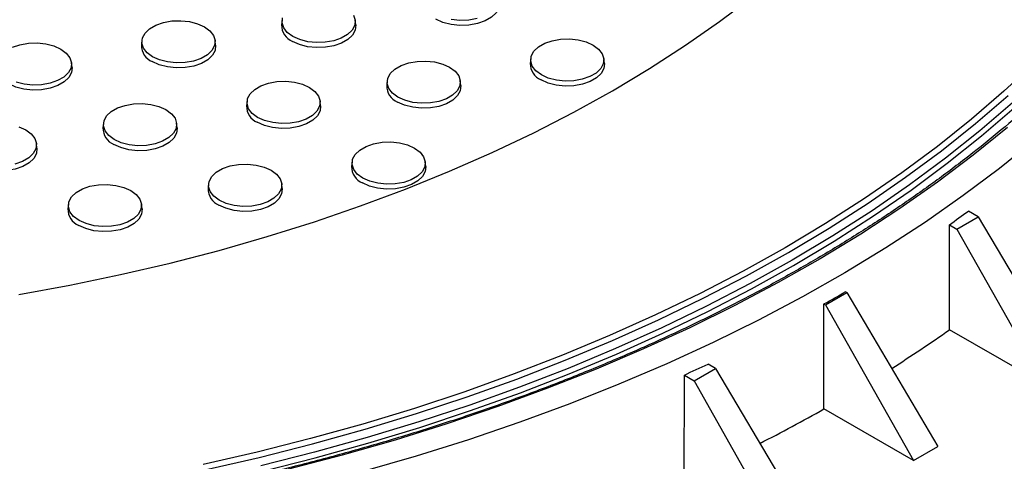
# Model space of a CAD drawing. Units: inches. Extents: x 835 to 1099, y -365 to -161.
# Drawn here: x 997 to 1004, y -209 to -206 of the extents above; entities that cross this region are included whole.
import ezdxf

# ---------------------------------------------------------------- set-up
doc = ezdxf.new("R2010")
doc.units = ezdxf.units.IN
doc.header["$LTSCALE"] = 8
doc.header["$MEASUREMENT"] = 0

msp = doc.modelspace()

# ---------------------------------------------------------------- linework, layer by layer
at = {"color": 0, "linetype": 'Continuous', "lineweight": 25}
for p, q in [((998.828, -206.0287), (998.8246, -206.0602)), ((999.3235, -206.0602), (999.3201, -206.0287)), ((997.8847, -206.165), (997.8813, -206.1965)), ((998.3802, -206.1965), (998.3769, -206.165)), ((997.4143, -206.3459), (997.4109, -206.3145)), ((1000.501, -206.2875), (1000.4976, -206.319)), ((1000.9965, -206.319), (1000.9932, -206.2875)), ((999.5351, -206.4369), (999.5317, -206.4684)), ((1000.0306, -206.4684), (1000.0272, -206.4369)), ((998.5918, -206.5732), (998.5884, -206.6047)), ((999.0873, -206.6047), (999.084, -206.5732)), ((997.6259, -206.7227), (997.6225, -206.7541)), ((998.1214, -206.7541), (998.118, -206.7227)), ((997.1782, -206.8905), (997.1748, -206.859)), ((999.2989, -206.9814), (999.2955, -207.0129)), ((999.7945, -207.0129), (999.7911, -206.9814)), ((998.333, -207.1309), (998.3296, -207.1623)), ((998.8285, -207.1623), (998.8251, -207.1309)), ((997.3897, -207.2672), (997.3863, -207.2987)), ((997.8853, -207.2987), (997.8819, -207.2672)), ((1003.5129, -207.352), (1003.4463, -207.3135)), ((1003.3694, -207.4348), (1003.5129, -207.352)), ((1003.5129, -207.352), (1004.1245, -208.3869)), ((1003.3195, -208.1122), (1003.3184, -207.4054)), ((1003.3184, -207.4054), (1003.3694, -207.4348)), ((1003.3694, -207.4348), (1003.9599, -208.4819)), ((1002.629, -207.8622), (1002.6182, -207.856)), ((1002.4855, -207.9451), (1002.629, -207.8622)), ((1002.629, -207.8622), (1003.2406, -208.8972)), ((1002.4746, -208.645), (1002.4747, -207.9389)), ((1002.4747, -207.9389), (1002.4855, -207.9451)), ((1002.4855, -207.9451), (1003.076, -208.9922)), ((1003.9599, -208.4819), (1003.3195, -208.1122)), ((1001.6016, -208.4553), (1001.7452, -208.3725)), ((1001.7452, -208.3725), (1001.6942, -208.343)), ((1001.7452, -208.3725), (1002.3567, -209.4075)), ((1001.5338, -209.1224), (1001.535, -208.4169)), ((1001.535, -208.4169), (1001.6016, -208.4553)), ((1001.6016, -208.4553), (1002.1922, -209.5024)), ((1003.076, -208.9922), (1002.4746, -208.645)), ((1003.076, -208.9922), (1003.2406, -208.8972))]:
    msp.add_line(p, q, dxfattribs=at)
at = {"color": 0, "linetype": 'Continuous', "lineweight": 25, "flags": 128}
for points in [[(997.0555, -207.8745), (997.3999, -207.8116), (997.7399, -207.7411), (998.075, -207.6632), (998.4046, -207.5779), (998.7284, -207.4853), (999.0457, -207.3857), (999.3563, -207.2791), (999.6595, -207.1658), (999.9549, -207.0458), (1000.2423, -206.9194), (1000.521, -206.7867), (1000.7906, -206.6479), (1001.0509, -206.5033), (1001.3014, -206.3531), (1001.5418, -206.1974), (1001.7716, -206.0365), (1001.9906, -205.8706)], [(1000.2894, -205.9108), (1000.2895, -205.911), (1000.2858, -205.9457), (1000.2679, -205.9789), (1000.2367, -206.0087), (1000.1941, -206.0333), (1000.1425, -206.0513), (1000.085, -206.0616), (1000.0249, -206.0637), (999.9656, -206.0575), (999.9107, -206.0432), (999.8632, -206.0217)], [(999.3094, -205.9952), (999.3201, -206.0289), (999.3166, -206.0632), (999.2989, -206.0959), (999.2681, -206.1253), (999.2261, -206.1496), (999.1752, -206.1673), (999.1185, -206.1775), (999.0592, -206.1796), (999.0007, -206.1734), (998.9465, -206.1593), (998.8997, -206.1382), (998.863, -206.1111), (998.8387, -206.0799), (998.8279, -206.0461), (998.8315, -206.0119)], [(998.3051, -206.0732), (998.3418, -206.1002), (998.3662, -206.1315), (998.3769, -206.1652), (998.3733, -206.1995), (998.3556, -206.2323), (998.3249, -206.2616), (998.2828, -206.2859), (998.232, -206.3036), (998.1752, -206.3138), (998.1159, -206.3159), (998.0574, -206.3097), (998.0032, -206.2956), (997.9564, -206.2745), (997.9198, -206.2475), (997.8954, -206.2162), (997.8847, -206.1824), (997.8883, -206.1482), (997.9059, -206.1154), (997.9367, -206.0861), (997.9787, -206.0618), (998.0296, -206.044), (998.0863, -206.0338), (998.1457, -206.0318), (998.2041, -206.038), (998.2583, -206.052), (998.3051, -206.0732)], [(999.3235, -206.0602), (999.3235, -206.0604), (999.3199, -206.0951), (999.302, -206.1283), (999.2708, -206.1581), (999.2282, -206.1827), (999.1766, -206.2007), (999.1191, -206.211), (999.0589, -206.2131), (998.9997, -206.2069), (998.9447, -206.1926), (998.8973, -206.1711)], [(1000.1412, -206.0179), (1000.0844, -206.0281), (1000.0251, -206.0302), (999.9666, -206.024)], [(997.0128, -206.2112), (997.0637, -206.1935), (997.1204, -206.1833), (997.1797, -206.1812), (997.2382, -206.1874), (997.2924, -206.2014), (997.3392, -206.2226)], [(998.3802, -206.1965), (998.3803, -206.1967), (998.3766, -206.2315), (998.3587, -206.2647), (998.3275, -206.2944), (998.2849, -206.319), (998.2334, -206.337), (998.1758, -206.3474), (998.1157, -206.3495), (998.0564, -206.3432), (998.0015, -206.3289), (997.954, -206.3075)], [(1000.9214, -206.1957), (1000.9581, -206.2227), (1000.9825, -206.254), (1000.9932, -206.2877), (1000.9896, -206.322), (1000.9719, -206.3547), (1000.9412, -206.3841), (1000.8991, -206.4083), (1000.8483, -206.4261), (1000.7915, -206.4363), (1000.7322, -206.4384), (1000.6737, -206.4322), (1000.6195, -206.4181), (1000.5727, -206.3969), (1000.5361, -206.3699), (1000.5117, -206.3386), (1000.501, -206.3049), (1000.5046, -206.2706), (1000.5222, -206.2379), (1000.553, -206.2085), (1000.595, -206.1843), (1000.6459, -206.1665), (1000.7026, -206.1563), (1000.762, -206.1542), (1000.8204, -206.1604), (1000.8746, -206.1745), (1000.9214, -206.1957)], [(997.3392, -206.2226), (997.3759, -206.2496), (997.4002, -206.2809), (997.411, -206.3147), (997.4074, -206.3489), (997.3897, -206.3817), (997.3589, -206.411), (997.3169, -206.4353), (997.266, -206.453), (997.2093, -206.4633), (997.15, -206.4653), (997.0915, -206.4591), (997.0373, -206.4451)], [(1003.8925, -206.3152), (1003.686, -206.5071), (1003.4679, -206.6947), (1003.2385, -206.8777), (1002.9981, -207.056), (1002.7468, -207.2292), (1002.4852, -207.3972), (1002.2134, -207.5598), (1001.9318, -207.7167), (1001.6408, -207.8677), (1001.3407, -208.0128), (1001.0319, -208.1516), (1000.7149, -208.284), (1000.3899, -208.4099), (1000.0574, -208.5291), (999.7179, -208.6414), (999.3716, -208.7467), (999.0192, -208.8449), (998.6609, -208.9359), (998.2974, -209.0194)], [(999.9555, -206.3451), (999.9921, -206.3721), (1000.0165, -206.4034), (1000.0273, -206.4371), (1000.0237, -206.4714), (1000.006, -206.5041), (999.9752, -206.5335), (999.9332, -206.5578), (999.8823, -206.5755), (999.8256, -206.5857), (999.7663, -206.5878), (999.7078, -206.5816), (999.6536, -206.5675), (999.6068, -206.5464), (999.5702, -206.5194), (999.5458, -206.4881), (999.535, -206.4543), (999.5386, -206.4201), (999.5563, -206.3873), (999.5871, -206.3579), (999.6291, -206.3337), (999.68, -206.3159), (999.7367, -206.3057), (999.796, -206.3036), (999.8545, -206.3098), (999.9087, -206.3239), (999.9555, -206.3451)], [(1000.9965, -206.319), (1000.9966, -206.3192), (1000.9929, -206.3539), (1000.975, -206.3871), (1000.9438, -206.4169), (1000.9012, -206.4415), (1000.8497, -206.4595), (1000.7921, -206.4698), (1000.732, -206.4719), (1000.6727, -206.4657), (1000.6178, -206.4514), (1000.5703, -206.4299)], [(997.4143, -206.3459), (997.4143, -206.3461), (997.4107, -206.3809), (997.3928, -206.4141), (997.3616, -206.4438), (997.319, -206.4684), (997.2674, -206.4864), (997.2099, -206.4968), (997.1498, -206.4989), (997.0905, -206.4926), (997.0355, -206.4783), (996.9881, -206.4569)], [(999.0122, -206.4814), (999.0489, -206.5084), (999.0733, -206.5397), (999.084, -206.5735), (999.0804, -206.6077), (999.0627, -206.6405), (999.032, -206.6698), (998.9899, -206.6941), (998.9391, -206.7118), (998.8823, -206.722), (998.823, -206.7241), (998.7645, -206.7179), (998.7103, -206.7039), (998.6635, -206.6827), (998.6269, -206.6557), (998.6025, -206.6244), (998.5918, -206.5906), (998.5954, -206.5564), (998.6131, -206.5236), (998.6438, -206.4943), (998.6858, -206.47), (998.7367, -206.4523), (998.7934, -206.442), (998.8528, -206.44), (998.9112, -206.4462), (998.9654, -206.4602), (999.0122, -206.4814)], [(1000.0306, -206.4684), (1000.0306, -206.4686), (1000.027, -206.5033), (1000.0091, -206.5365), (999.9779, -206.5663), (999.9353, -206.5909), (999.8837, -206.6089), (999.8262, -206.6192), (999.7661, -206.6213), (999.7068, -206.6151), (999.6518, -206.6008), (999.6044, -206.5793)], [(998.3084, -209.0555), (998.6731, -208.9717), (999.0325, -208.8805), (999.386, -208.782), (999.7333, -208.6764), (1000.0739, -208.5637), (1000.4074, -208.4442), (1000.7334, -208.3179), (1001.0514, -208.1851), (1001.3611, -208.0458), (1001.6621, -207.9003), (1001.954, -207.7488), (1002.2365, -207.5914), (1002.5091, -207.4284), (1002.7716, -207.2599), (1003.0236, -207.0861), (1003.2648, -206.9073), (1003.4949, -206.7237), (1003.7136, -206.5355)], [(998.0463, -206.6308), (998.083, -206.6578), (998.1074, -206.6891), (998.1181, -206.7229), (998.1145, -206.7571), (998.0968, -206.7899), (998.066, -206.8192), (998.024, -206.8435), (997.9731, -206.8613), (997.9164, -206.8715), (997.8571, -206.8735), (997.7986, -206.8673), (997.7444, -206.8533), (997.6976, -206.8321), (997.661, -206.8051), (997.6366, -206.7738), (997.6259, -206.7401), (997.6294, -206.7058), (997.6471, -206.673), (997.6779, -206.6437), (997.7199, -206.6194), (997.7708, -206.6017), (997.8275, -206.5915), (997.8868, -206.5894), (997.9453, -206.5956), (997.9995, -206.6097), (998.0463, -206.6308)], [(1003.7436, -206.5838), (1003.5241, -206.7727), (1003.2931, -206.9569), (1003.0511, -207.1364), (1002.7982, -207.3108), (1002.5348, -207.4799), (1002.2612, -207.6435), (1001.9777, -207.8015), (1001.6847, -207.9536), (1001.3826, -208.0996), (1001.0718, -208.2393), (1000.7526, -208.3726), (1000.4254, -208.4993), (1000.0907, -208.6193), (999.7488, -208.7323), (999.4002, -208.8383), (999.0454, -208.9371), (998.6847, -209.0286)], [(999.0873, -206.6047), (999.0874, -206.6049), (999.0837, -206.6397), (999.0658, -206.6729), (999.0346, -206.7026), (998.992, -206.7272), (998.9405, -206.7452), (998.8829, -206.7556), (998.8228, -206.7577), (998.7635, -206.7514), (998.7086, -206.7371), (998.6612, -206.7157)], [(998.6891, -209.0661), (999.0502, -208.9745), (999.4055, -208.8756), (999.7545, -208.7695), (1000.0968, -208.6563), (1000.432, -208.5362), (1000.7596, -208.4093), (1001.0792, -208.2759), (1001.3904, -208.136), (1001.6929, -207.9898), (1001.9862, -207.8375), (1002.27, -207.6794), (1002.544, -207.5155), (1002.8077, -207.3462), (1003.061, -207.1716), (1003.3033, -206.9919), (1003.5345, -206.8074), (1003.7543, -206.6183)], [(997.103, -206.7671), (997.1397, -206.7942), (997.1641, -206.8254), (997.1748, -206.8592), (997.1712, -206.8934), (997.1535, -206.9262), (997.1228, -206.9556), (997.0808, -206.9798), (997.0299, -206.9976)], [(997.0562, -206.746), (997.103, -206.7671)], [(998.1214, -206.7541), (998.1214, -206.7543), (998.1178, -206.7891), (998.0999, -206.8223), (998.0687, -206.852), (998.0261, -206.8766), (997.9745, -206.8946), (997.917, -206.905), (997.8569, -206.9071), (997.7976, -206.9008), (997.7427, -206.8865), (997.6952, -206.8651)], [(1003.7097, -206.7506), (1003.4795, -206.9372), (1003.2381, -207.1191), (1002.9858, -207.296), (1002.7228, -207.4677), (1002.4496, -207.6339), (1002.1665, -207.7946), (1001.8738, -207.9493), (1001.5718, -208.0981), (1001.261, -208.2406), (1000.9418, -208.3768), (1000.6144, -208.5064), (1000.2794, -208.6292), (999.937, -208.7453), (999.5879, -208.8543), (999.2323, -208.9562), (998.8708, -209.0508)], [(999.7193, -206.8896), (999.756, -206.9166), (999.7804, -206.9479), (999.7911, -206.9817), (999.7875, -207.0159), (999.7698, -207.0487), (999.7391, -207.078), (999.697, -207.1023), (999.6462, -207.12), (999.5894, -207.1303), (999.5301, -207.1323), (999.4716, -207.1261), (999.4174, -207.1121), (999.3707, -207.0909), (999.334, -207.0639), (999.3096, -207.0326), (999.2989, -206.9988), (999.3025, -206.9646), (999.3202, -206.9318), (999.3509, -206.9025), (999.3929, -206.8782), (999.4438, -206.8605), (999.5005, -206.8502), (999.5599, -206.8482), (999.6183, -206.8544), (999.6725, -206.8684), (999.7193, -206.8896)], [(1003.8889, -206.838), (1003.656, -207.0261), (1003.4118, -207.2095), (1003.1568, -207.3879), (1002.8912, -207.5611), (1002.6154, -207.7289), (1002.3296, -207.891), (1002.0343, -208.0473), (1001.7297, -208.1976), (1001.4163, -208.3417), (1001.0945, -208.4794), (1000.7645, -208.6106), (1000.4268, -208.7351), (1000.0819, -208.8528), (999.7301, -208.9635), (999.3719, -209.0671)], [(997.1782, -206.8905), (997.1782, -206.8907), (997.1745, -206.9254), (997.1566, -206.9586), (997.1254, -206.9884), (997.0828, -207.013), (997.0313, -207.031), (996.9737, -207.0413), (996.9136, -207.0434), (996.8543, -207.0371), (996.7994, -207.0229), (996.752, -207.0014)], [(998.7534, -207.039), (998.7901, -207.066), (998.8145, -207.0973), (998.8252, -207.1311), (998.8216, -207.1653), (998.8039, -207.1981), (998.7732, -207.2274), (998.7311, -207.2517), (998.6803, -207.2695), (998.6235, -207.2797), (998.5642, -207.2817), (998.5057, -207.2756), (998.4515, -207.2615), (998.4047, -207.2403), (998.3681, -207.2133), (998.3437, -207.182), (998.333, -207.1483), (998.3365, -207.114), (998.3542, -207.0812), (998.385, -207.0519), (998.427, -207.0276), (998.4779, -207.0099), (998.5346, -206.9997), (998.594, -206.9976), (998.6524, -207.0038), (998.7066, -207.0179), (998.7534, -207.039)], [(999.7945, -207.0129), (999.7945, -207.0131), (999.7908, -207.0479), (999.7729, -207.0811), (999.7417, -207.1108), (999.6991, -207.1354), (999.6476, -207.1534), (999.59, -207.1638), (999.5299, -207.1659), (999.4706, -207.1596), (999.4157, -207.1453), (999.3683, -207.1239)], [(997.8101, -207.1753), (997.8468, -207.2024), (997.8712, -207.2336), (997.8819, -207.2674), (997.8783, -207.3016), (997.8606, -207.3344), (997.8299, -207.3638), (997.7879, -207.388), (997.737, -207.4058), (997.6802, -207.416), (997.6209, -207.4181), (997.5625, -207.4119), (997.5083, -207.3978), (997.4615, -207.3766), (997.4248, -207.3496), (997.4004, -207.3183), (997.3897, -207.2846), (997.3933, -207.2503), (997.411, -207.2176), (997.4417, -207.1882), (997.4837, -207.1639), (997.5346, -207.1462), (997.5914, -207.136), (997.6507, -207.1339), (997.7092, -207.1401), (997.7634, -207.1542), (997.8101, -207.1753)], [(998.8285, -207.1623), (998.8286, -207.1626), (998.8249, -207.1973), (998.807, -207.2305), (998.7758, -207.2602), (998.7332, -207.2848), (998.6816, -207.3028), (998.6241, -207.3132), (998.564, -207.3153), (998.5047, -207.309), (998.4498, -207.2947), (998.4023, -207.2733)], [(997.8853, -207.2987), (997.8853, -207.2989), (997.8817, -207.3336), (997.8637, -207.3668), (997.8326, -207.3966), (997.7899, -207.4212), (997.7384, -207.4392), (997.6809, -207.4495), (997.6207, -207.4516), (997.5614, -207.4453), (997.5065, -207.4311), (997.4591, -207.4096)]]:
    msp.add_lwpolyline(points, dxfattribs=at)
at = {"color": 0, "linetype": 'Continuous', "lineweight": 25}
for centre, radius, start, end in [((998.9428, -206.062), 0.1182, 179.12206, 247.36622), ((997.9995, -206.1983), 0.1182, 179.11899, 247.3694), ((1000.6158, -206.3208), 0.1182, 179.12211, 247.36622), ((999.6499, -206.4702), 0.1182, 179.11888, 247.3694), ((998.7067, -206.6065), 0.1183, 179.12432, 247.36556), ((997.7407, -206.7559), 0.1182, 179.12206, 247.36622), ((999.4138, -207.0147), 0.1182, 179.12217, 247.36622), ((998.4478, -207.1642), 0.1182, 179.11888, 247.3694), ((997.5046, -207.3005), 0.1183, 179.12421, 247.36556), ((998.0148, -199.8879), 9.2, 305.2029, 306.18384), ((997.087, -198.4402), 10.9202, 299.56246, 300.43216), ((997.6993, -200.1161), 9.7737, 302.35869, 305.10229), ((996.2607, -196.8388), 12.7228, 294.49122, 295.28149), ((996.8147, -198.6344), 11.4998, 297.04316, 299.48355)]:
    msp.add_arc(centre, radius, start, end, dxfattribs=at)
msp.add_open_spline([(1005.0465, -205.1859), (1005.0319, -205.2112), (1004.978, -205.3045), (1004.8726, -205.4635), (1004.7306, -205.6627), (1004.5764, -205.8589), (1004.4111, -206.0521), (1004.2348, -206.2421), (1004.0476, -206.4286), (1003.8498, -206.6114), (1003.6416, -206.7904), (1003.4231, -206.9653), (1003.1947, -207.136), (1002.9566, -207.3022), (1002.709, -207.4638), (1002.4522, -207.6206), (1002.1865, -207.7724), (1001.9121, -207.9191), (1001.6295, -208.0605), (1001.3389, -208.1963), (1001.0406, -208.3266), (1000.7349, -208.4511), (1000.4222, -208.5697), (1000.1028, -208.6822), (999.7771, -208.7886), (999.4455, -208.8887), (999.1082, -208.9824), (998.7658, -209.0696), (998.4185, -209.1501), (998.0667, -209.224), (997.7108, -209.2912), (997.3513, -209.3515), (996.9885, -209.4048), (996.6228, -209.4512), (996.2547, -209.4906), (995.8844, -209.5229), (995.5125, -209.5481), (995.1394, -209.5661), (994.7654, -209.577), (994.391, -209.5808), (994.0166, -209.5773), (993.6426, -209.5667), (993.2694, -209.549), (992.8974, -209.5241), (992.5271, -209.4921), (992.1589, -209.453), (991.7931, -209.4069), (991.4301, -209.3538), (991.0704, -209.2938), (990.7144, -209.227), (990.3625, -209.1534), (990.015, -209.0731), (989.6723, -208.9862), (989.3348, -208.8927), (989.0029, -208.7929), (988.677, -208.6868), (988.3573, -208.5745), (988.0443, -208.4562), (987.7384, -208.3319), (987.4397, -208.2019), (987.1487, -208.0663), (986.8659, -207.9251), (986.6186, -207.7936), (986.468, -207.7079), (986.4061, -207.6727)], degree=3, knots=[0, 0, 0, 0, 0.006074, 0.022468, 0.038857, 0.055242, 0.071624, 0.088003, 0.104379, 0.120754, 0.137127, 0.153498, 0.169869, 0.18624, 0.20261, 0.21898, 0.23535, 0.251721, 0.268091, 0.284462, 0.300834, 0.317206, 0.333578, 0.349951, 0.366324, 0.382698, 0.399072, 0.415446, 0.431821, 0.448197, 0.464573, 0.480949, 0.497325, 0.513702, 0.530079, 0.546456, 0.562833, 0.579211, 0.595588, 0.611966, 0.628343, 0.644721, 0.661099, 0.677476, 0.693853, 0.71023, 0.726607, 0.742984, 0.75936, 0.775736, 0.792112, 0.808487, 0.824862, 0.841236, 0.85761, 0.873984, 0.890357, 0.906729, 0.923101, 0.939472, 0.955843, 0.972213, 0.988583, 1, 1, 1, 1], dxfattribs=at)

doc.saveas('drawing.dxf')
